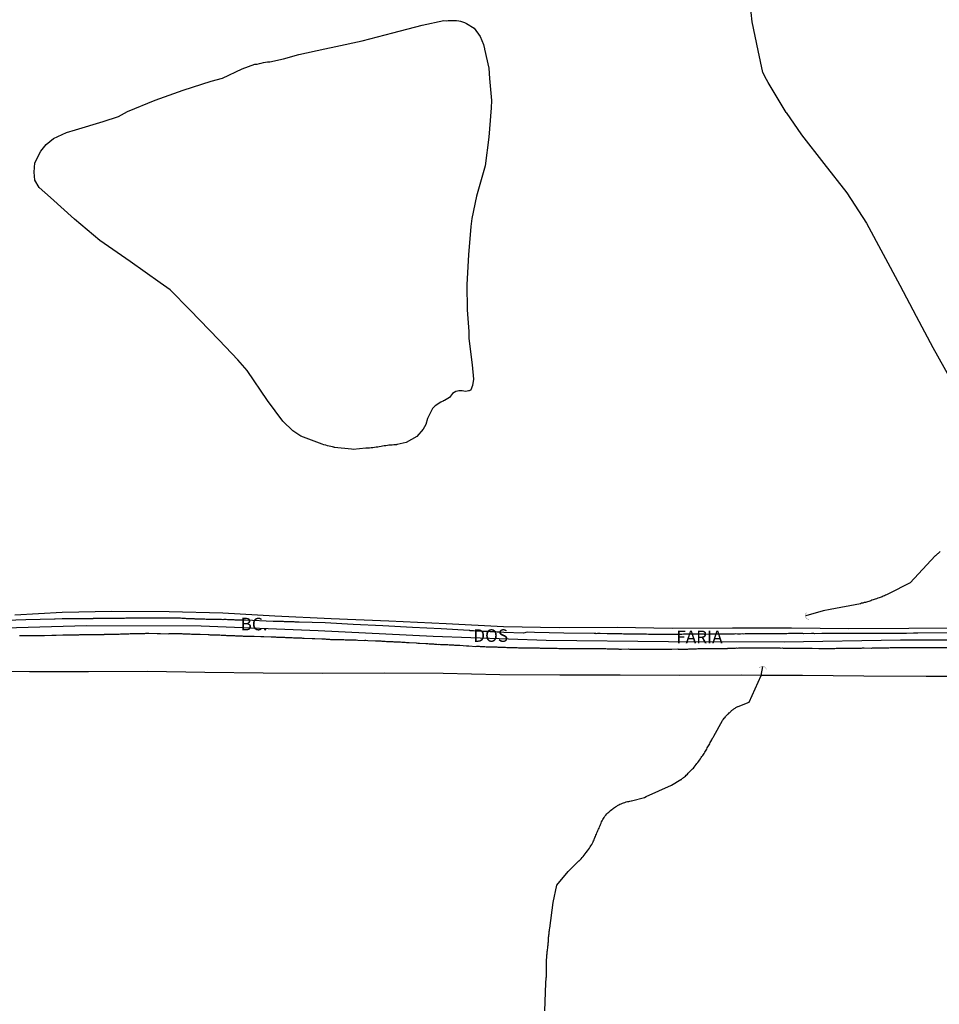
# Model space of a CAD drawing. Units: millimetres. Extents: x 185552 to 187963, y 1657657 to 1660432.
# Drawn here: x 187284 to 187466, y 1660045 to 1660240 of the extents above; entities that cross this region are included whole.
import ezdxf
from ezdxf.enums import TextEntityAlignment as Align

# ---------------------------------------------------------------- set-up
doc = ezdxf.new("R2010")
doc.units = ezdxf.units.MM
for name, color, linetype in [('V-BUEIRO', 4, 'Continuous'), ('V-EIXO_DE_LOGRADOURO', 3, 'Continuous'), ('V-LAGOA', 5, 'Continuous'), ('V-LOTE', 1, 'Continuous'), ('V-NOME_DOS_LOGRADOUROS', 7, 'Continuous'), ('V-QUADRA', 6, 'Continuous'), ('V-TESTADA', 5, 'Continuous'), ('V-VALETA', 6, 'Continuous')]:
    doc.layers.add(name, color=color, linetype=linetype)

# ---------------------------------------------------------------- blocks, each defined once
blk = doc.blocks.new('305')
at = {"color": 0, "linetype": 'ByBlock', "lineweight": -2, "const_width": 0.05}
blk.add_lwpolyline([(0.73, 0.39, 0.60863), (-0.73, 0.38)], format="xyb", dxfattribs=at)

msp = doc.modelspace()

# ---------------------------------------------------------------- linework, layer by layer
at = {"layer": 'V-EIXO_DE_LOGRADOURO'}
msp.add_lwpolyline([(186997.08, 1660115.21), (187028.21, 1660116.23), (187053.14, 1660116.5), (187078.07, 1660116.77), (187103, 1660117.04), (187127.29, 1660117.58), (187152.4, 1660118.03), (187176.78, 1660118.03), (187201.71, 1660118.57), (187225.27, 1660118.66), (187248.83, 1660118.12), (187259.5, 1660118.39), (187273.57, 1660119.12), (187296.77, 1660119.76), (187319.52, 1660119.67), (187342.72, 1660118.76), (187365.56, 1660117.67), (187387.94, 1660116.85), (187412.23, 1660116.58), (187435.16, 1660116.49), (187458.27, 1660116.94), (187478.67, 1660116.94)], dxfattribs=at)
at = {"layer": 'V-LAGOA'}
msp.add_lwpolyline([(187346.22, 1660234.69), (187351.44, 1660235.78), (187357.53, 1660237.41), (187363.39, 1660238.91), (187367.67, 1660239.8), (187368.14, 1660239.79), (187368.52, 1660239.81), (187368.95, 1660239.83), (187369.33, 1660239.83), (187369.76, 1660239.83), (187370.19, 1660239.81), (187370.61, 1660239.74), (187371, 1660239.68), (187371.38, 1660239.59), (187371.77, 1660239.42), (187372.15, 1660239.25), (187373.68, 1660238.3), (187374.86, 1660236.67), (187375.54, 1660235.06), (187375.72, 1660234.22), (187375.73, 1660234.15), (187376.58, 1660230.39), (187376.72, 1660228.35), (187377.12, 1660223.98), (187377.07, 1660222.53), (187376.74, 1660218.36), (187376.56, 1660216.68), (187375.87, 1660211.02), (187374.13, 1660204.99), (187373.21, 1660200.53), (187373.05, 1660198.92), (187372.54, 1660193.35), (187372.21, 1660187.41), (187372.29, 1660182.4), (187372.6, 1660178.14), (187372.64, 1660176.69), (187373.26, 1660171.48), (187373.54, 1660168.67), (187373.34, 1660167.4), (187373.04, 1660166.56), (187373, 1660166.56), (187372.94, 1660166.41), (187372.79, 1660166.39), (187372.66, 1660166.31), (187372.57, 1660166.31), (187372.32, 1660166.24), (187371.98, 1660166.2), (187371.64, 1660166.27), (187371.3, 1660166.33), (187371, 1660166.35), (187370.66, 1660166.33), (187370.36, 1660166.29), (187370.02, 1660166.18), (187369.4, 1660165.78), (187368.78, 1660165.03), (187367.79, 1660164.4), (187367.56, 1660164.34), (187367.52, 1660164.26), (187367.33, 1660164.22), (187367.19, 1660164.15), (187367.09, 1660164.11), (187365.97, 1660163.34), (187365.38, 1660162.82), (187364.45, 1660160.87), (187364.06, 1660159.67), (187363.56, 1660158.74), (187362.28, 1660157.25), (187360.19, 1660156.09), (187358.42, 1660155.68), (187358.34, 1660155.69), (187358.31, 1660155.65), (187358.08, 1660155.65), (187358.06, 1660155.61), (187357.89, 1660155.61), (187357.76, 1660155.59), (187357.42, 1660155.57), (187357.12, 1660155.57), (187356.78, 1660155.52), (187356.48, 1660155.48), (187356.14, 1660155.44), (187355.84, 1660155.4), (187355.5, 1660155.35), (187355.2, 1660155.31), (187354.86, 1660155.25), (187354.56, 1660155.18), (187354.22, 1660155.14), (187353.92, 1660155.1), (187353.57, 1660155.05), (187353.23, 1660155.01), (187352.89, 1660154.97), (187352.55, 1660154.93), (187352.21, 1660154.95), (187349.7, 1660154.72), (187349.35, 1660154.75), (187345.98, 1660155.07), (187345.91, 1660155.16), (187345.76, 1660155.18), (187345.59, 1660155.2), (187345.25, 1660155.27), (187344.91, 1660155.35), (187344.56, 1660155.44), (187344.56, 1660155.44), (187344.22, 1660155.52), (187343.88, 1660155.61), (187343.54, 1660155.74), (187339.31, 1660157.36), (187337.68, 1660158.38), (187335.74, 1660160.31), (187332.7, 1660164.44), (187328.65, 1660170.34), (187326.8, 1660172.5), (187323.06, 1660176.42), (187317.26, 1660182.41), (187313.35, 1660186.38), (187311.4, 1660187.77), (187305.42, 1660191.99), (187299.4, 1660196.17), (187294.4, 1660200.42), (187289.63, 1660204.73), (187287.37, 1660206.69), (187286.53, 1660208.14), (187286.35, 1660209.75), (187286.54, 1660211.55), (187287.72, 1660213.93), (187288.77, 1660215.22), (187290.21, 1660216.43), (187292.82, 1660217.63), (187294.59, 1660218.13), (187300.05, 1660219.77), (187303.1, 1660220.8), (187304.92, 1660221.77), (187310.42, 1660224.02), (187315.92, 1660226.02), (187321.49, 1660227.77), (187323.72, 1660228.41), (187327.67, 1660230.25), (187330.18, 1660231.14), (187330.64, 1660231.18), (187331.07, 1660231.29), (187331.45, 1660231.37), (187331.88, 1660231.48), (187332.31, 1660231.54), (187332.69, 1660231.61), (187333.12, 1660231.65), (187335.85, 1660232.22), (187338.92, 1660233.1), (187344.06, 1660234.19), (187346.23, 1660234.69)], close=True, dxfattribs=at)
at = {"layer": 'V-LOTE'}
for points in [[(187282.52, 1660121.9), (187291.94, 1660122.44), (187301.77, 1660122.62), (187313.19, 1660122.53), (187323.79, 1660122.26), (187334.16, 1660121.67), (187345.31, 1660121.17), (187356.73, 1660120.67), (187368.1, 1660120.13), (187379.47, 1660119.59), (187390.53, 1660119.36), (187402.08, 1660119.41), (187412.95, 1660119.23), (187424.91, 1660119.32), (187436.65, 1660119.27), (187448.02, 1660119.18), (187459.89, 1660119.23), (187471.17, 1660119.32)], [(187274.11, 1660110.74), (187285.48, 1660110.65), (187297.13, 1660110.65), (187308.87, 1660110.7), (187320.24, 1660110.52), (187331.84, 1660110.38), (187343.58, 1660110.29), (187355.86, 1660110.38), (187367.55, 1660110.29), (187378.74, 1660110.02), (187390.66, 1660109.97), (187402.67, 1660109.97), (187414.41, 1660109.88), (187426.69, 1660109.97), (187430.6, 1660109.91), (187438.84, 1660109.88), (187450.99, 1660109.79), (187463.36, 1660109.74), (187475.73, 1660109.74)]]:
    msp.add_lwpolyline(points, dxfattribs=at)
at = {"layer": 'V-QUADRA'}
for points in [[(187467.59, 1660118.28), (187461.68, 1660118.22), (187461.58, 1660118.24), (187461.28, 1660118.22), (187460.85, 1660118.22), (187459.46, 1660118.18), (187459.4, 1660118.2), (187459.06, 1660118.2), (187458.76, 1660118.2), (187458.42, 1660118.2), (187458.12, 1660118.2), (187457.78, 1660118.2), (187457.48, 1660118.2), (187457.18, 1660118.2), (187456.88, 1660118.2), (187456.54, 1660118.18), (187456.24, 1660118.18), (187455.9, 1660118.15), (187455.6, 1660118.15), (187455.26, 1660118.15), (187454.96, 1660118.15), (187454.66, 1660118.15), (187454.36, 1660118.15), (187454.02, 1660118.15), (187453.72, 1660118.15), (187453.42, 1660118.15), (187453.12, 1660118.15), (187452.7, 1660118.18), (187451.26, 1660118.18), (187451.03, 1660118.18), (187450.56, 1660118.2), (187449.09, 1660118.18), (187448.98, 1660118.2), (187448.68, 1660118.2), (187448.34, 1660118.18), (187448.04, 1660118.18), (187447.7, 1660118.15), (187447.4, 1660118.18), (187447.06, 1660118.15), (187446.76, 1660118.15), (187446.42, 1660118.15), (187446.12, 1660118.15), (187445.82, 1660118.15), (187445.52, 1660118.15), (187445.18, 1660118.15), (187444.88, 1660118.15), (187444.58, 1660118.15), (187444.28, 1660118.15), (187443.98, 1660118.15), (187443.69, 1660118.15), (187443.39, 1660118.15), (187443.09, 1660118.15), (187442.66, 1660118.15), (187441.27, 1660118.14), (187441.08, 1660118.15), (187440.61, 1660118.15), (187439.09, 1660118.14), (187438.86, 1660118.15), (187438.56, 1660118.15), (187438.22, 1660118.15), (187437.92, 1660118.15), (187437.58, 1660118.15), (187437.28, 1660118.15), (187436.98, 1660118.15), (187436.68, 1660118.15), (187436.34, 1660118.15), (187436.04, 1660118.15), (187435.7, 1660118.13), (187435.4, 1660118.11), (187435.06, 1660118.11), (187434.76, 1660118.11), (187434.42, 1660118.11), (187434.12, 1660118.11), (187433.78, 1660118.11), (187433.48, 1660118.11), (187433.14, 1660118.11), (187432.71, 1660118.11), (187431.19, 1660118.09), (187430.92, 1660118.09), (187430.45, 1660118.11), (187429.31, 1660118.09), (187429.04, 1660118.09), (187428.74, 1660118.09), (187428.44, 1660118.11), (187428.1, 1660118.11), (187427.8, 1660118.11), (187427.46, 1660118.09), (187427.16, 1660118.07), (187426.82, 1660118.09), (187426.52, 1660118.07), (187426.22, 1660118.07), (187425.92, 1660118.07), (187425.62, 1660118.09), (187425.32, 1660118.07), (187424.98, 1660118.07), (187424.68, 1660118.07), (187424.34, 1660118.07), (187424.04, 1660118.07), (187423.7, 1660118.07), (187423.4, 1660118.07), (187423.06, 1660118.07), (187423.06, 1660118.07), (187422.63, 1660118.07), (187421.2, 1660118.05), (187421.01, 1660118.07), (187420.58, 1660118.07), (187419.41, 1660118.01), (187419.3, 1660118.03), (187419, 1660118.05), (187418.66, 1660118.05), (187418.36, 1660118.05), (187418.02, 1660118.05), (187417.72, 1660118.03), (187417.38, 1660118.03), (187417.08, 1660118.03), (187416.78, 1660118.03), (187416.48, 1660118.03), (187416.14, 1660118.03), (187415.84, 1660118.03), (187415.5, 1660118.03), (187415.2, 1660118.03), (187414.86, 1660118.01), (187414.56, 1660117.98), (187414.26, 1660117.98), (187413.96, 1660117.98), (187413.62, 1660117.96), (187413.32, 1660117.98), (187413.02, 1660117.98), (187412.59, 1660117.98), (187411.38, 1660117.97), (187411.31, 1660117.98), (187411.01, 1660117.98), (187410.59, 1660117.98), (187409.2, 1660118.01), (187408.84, 1660118), (187408.54, 1660118), (187408.24, 1660118), (187407.9, 1660118.03), (187407.6, 1660118.03), (187407.26, 1660118.03), (187406.96, 1660118.03), (187406.62, 1660118.03), (187406.32, 1660118.03), (187406.02, 1660118.03), (187405.72, 1660118.03), (187405.42, 1660118.05), (187405.12, 1660118.05), (187404.78, 1660118.05), (187404.48, 1660118.07), (187404.18, 1660118.07), (187403.88, 1660118.05), (187403.58, 1660118.07), (187403.28, 1660118.07), (187402.99, 1660118.09), (187402.69, 1660118.09), (187402.26, 1660118.09), (187401, 1660118.09), (187400.81, 1660118.11), (187400.51, 1660118.11), (187400.04, 1660118.13), (187398.69, 1660118.18), (187398.46, 1660118.18), (187398.16, 1660118.15), (187397.86, 1660118.13), (187397.82, 1660118.18), (187397.51, 1660118.18), (187391.44, 1660118.24), (187385.62, 1660118.37), (187384.17, 1660118.41), (187383.49, 1660118.27), (187379.55, 1660118.4), (187378.75, 1660118.44), (187378.52, 1660118.45), (187378.26, 1660118.45), (187378, 1660118.5), (187377.75, 1660118.5), (187377.45, 1660118.5), (187377.15, 1660118.54), (187376.85, 1660118.54), (187376.55, 1660118.56), (187376.29, 1660118.56), (187376, 1660118.56), (187375.74, 1660118.56), (187375.44, 1660118.58), (187375.18, 1660118.58), (187374.93, 1660118.62), (187374.67, 1660118.62), (187374.42, 1660118.62), (187374.12, 1660118.65), (187373.86, 1660118.67), (187373.56, 1660118.69), (187373.31, 1660118.71), (187373.01, 1660118.71), (187372.79, 1660118.71), (187372.79, 1660118.75), (187372.7, 1660118.75), (187367.15, 1660119.11), (187361.42, 1660119.4), (187355.53, 1660119.67), (187349.67, 1660119.96), (187344.15, 1660120.32), (187338.99, 1660120.42), (187338.99, 1660120.42), (187338.48, 1660120.44), (187338.37, 1660120.44), (187338.16, 1660120.44), (187337.94, 1660120.46), (187337.73, 1660120.46), (187337.47, 1660120.48), (187337.22, 1660120.46), (187336.96, 1660120.5), (187336.71, 1660120.5), (187336.49, 1660120.5), (187336.28, 1660120.5), (187336.07, 1660120.5), (187335.85, 1660120.55), (187335.6, 1660120.55), (187335.38, 1660120.55), (187335.17, 1660120.55), (187334.95, 1660120.55), (187334.74, 1660120.59), (187334.53, 1660120.59), (187334.27, 1660120.59), (187334.02, 1660120.59), (187333.77, 1660120.56), (187328.31, 1660120.79), (187328.16, 1660120.8), (187327.91, 1660120.8), (187327.69, 1660120.8), (187327.48, 1660120.82), (187327.23, 1660120.85), (187327.01, 1660120.85), (187326.76, 1660120.85), (187326.54, 1660120.85), (187326.29, 1660120.85), (187326.07, 1660120.87), (187325.86, 1660120.89), (187325.6, 1660120.89), (187325.35, 1660120.89), (187325.13, 1660120.89), (187324.92, 1660120.89), (187324.71, 1660120.91), (187324.49, 1660120.93), (187324.24, 1660120.93), (187324.02, 1660120.93), (187323.81, 1660120.91), (187323.55, 1660120.93), (187323.34, 1660120.93), (187323.08, 1660120.93), (187322.83, 1660120.93), (187322.61, 1660120.93), (187322.4, 1660120.93), (187322.14, 1660120.93), (187321.84, 1660120.95), (187320.67, 1660120.93), (187320.52, 1660120.97), (187320.26, 1660120.99), (187320.05, 1660121.02), (187319.71, 1660121.02), (187318.32, 1660121.04), (187318.21, 1660121.06), (187317.96, 1660121.1), (187317.74, 1660121.1), (187317.53, 1660121.1), (187317.32, 1660121.1), (187317.06, 1660121.1), (187316.85, 1660121.12), (187316.63, 1660121.12), (187316.42, 1660121.14), (187316.16, 1660121.14), (187315.91, 1660121.14), (187315.69, 1660121.14), (187315.44, 1660121.19), (187315.22, 1660121.19), (187315.01, 1660121.19), (187314.75, 1660121.19), (187314.54, 1660121.19), (187314.33, 1660121.19), (187314.11, 1660121.19), (187313.86, 1660121.21), (187313.6, 1660121.23), (187313.35, 1660121.23), (187313.13, 1660121.23), (187312.88, 1660121.23), (187312.66, 1660121.23), (187312.45, 1660121.25), (187312.19, 1660121.25), (187311.98, 1660121.25), (187311.64, 1660121.23), (187310.42, 1660121.21), (187310.36, 1660121.23), (187310.14, 1660121.23), (187309.93, 1660121.23), (187309.59, 1660121.23), (187308.24, 1660121.21), (187308.09, 1660121.23), (187307.84, 1660121.23), (187307.62, 1660121.23), (187307.41, 1660121.21), (187307.15, 1660121.23), (187306.94, 1660121.23), (187306.68, 1660121.23), (187306.43, 1660121.21), (187306.43, 1660121.21), (187306.21, 1660121.21), (187305.96, 1660121.19), (187305.74, 1660121.21), (187305.53, 1660121.19), (187305.27, 1660121.19), (187305.06, 1660121.19), (187304.8, 1660121.19), (187304.55, 1660121.19), (187304.33, 1660121.17), (187304.08, 1660121.17), (187303.86, 1660121.14), (187303.65, 1660121.14), (187303.39, 1660121.14), (187303.18, 1660121.14), (187302.97, 1660121.14), (187302.71, 1660121.14), (187302.5, 1660121.14), (187302.24, 1660121.14), (187301.9, 1660121.14), (187300.47, 1660121.13), (187300.23, 1660121.14), (187300.02, 1660121.14), (187299.68, 1660121.14), (187298.12, 1660121.13), (187298.1, 1660121.12), (187297.84, 1660121.12), (187297.59, 1660121.1), (187297.37, 1660121.1), (187297.12, 1660121.1), (187296.9, 1660121.1), (187296.69, 1660121.1), (187296.43, 1660121.1), (187296.22, 1660121.1), (187295.96, 1660121.1), (187295.71, 1660121.1), (187295.49, 1660121.1), (187295.24, 1660121.1), (187295.02, 1660121.1), (187294.81, 1660121.1), (187294.55, 1660121.08), (187294.34, 1660121.08), (187294.13, 1660121.08), (187293.87, 1660121.06), (187293.66, 1660121.06), (187293.4, 1660121.06), (187293.15, 1660121.06), (187292.93, 1660121.06), (187292.68, 1660121.06), (187292.46, 1660121.06), (187292.25, 1660121.06), (187291.91, 1660121.06), (187290.52, 1660121), (187290.44, 1660121.02), (187284.71, 1660120.92), (187278.8, 1660120.71)], [(187283.49, 1660117.77), (187283.71, 1660117.77), (187283.92, 1660117.77), (187284.13, 1660117.77), (187284.35, 1660117.77), (187284.56, 1660117.77), (187284.78, 1660117.77), (187284.99, 1660117.77), (187285.2, 1660117.77), (187285.46, 1660117.77), (187285.67, 1660117.77), (187285.89, 1660117.79), (187286.14, 1660117.79), (187286.36, 1660117.79), (187286.57, 1660117.81), (187286.82, 1660117.81), (187287.04, 1660117.81), (187287.25, 1660117.81), (187287.47, 1660117.81), (187287.47, 1660117.81), (187287.68, 1660117.81), (187287.89, 1660117.81), (187288.11, 1660117.81), (187288.41, 1660117.81), (187289.88, 1660117.84), (187289.99, 1660117.86), (187290.2, 1660117.86), (187290.41, 1660117.86), (187290.75, 1660117.86), (187292.06, 1660117.92), (187292.33, 1660117.92), (187292.55, 1660117.94), (187292.76, 1660117.94), (187292.97, 1660117.94), (187293.19, 1660117.94), (187293.4, 1660117.94), (187293.66, 1660117.94), (187293.87, 1660117.94), (187294.08, 1660117.94), (187294.34, 1660117.94), (187294.55, 1660117.94), (187294.77, 1660117.94), (187295.02, 1660117.94), (187295.24, 1660117.94), (187295.45, 1660117.96), (187295.67, 1660117.96), (187295.88, 1660117.98), (187296.09, 1660117.98), (187296.31, 1660117.98), (187296.52, 1660117.98), (187296.73, 1660117.98), (187296.95, 1660117.98), (187297.16, 1660117.98), (187297.37, 1660117.98), (187297.59, 1660117.98), (187297.8, 1660117.98), (187298.06, 1660117.98), (187298.4, 1660118), (187300.25, 1660118.01), (187300.36, 1660118.03), (187300.62, 1660118.05), (187300.83, 1660118.05), (187301.13, 1660118.05), (187302.56, 1660118.05), (187302.63, 1660118.07), (187302.84, 1660118.07), (187303.05, 1660118.07), (187303.27, 1660118.07), (187303.48, 1660118.09), (187303.69, 1660118.11), (187303.91, 1660118.11), (187304.12, 1660118.11), (187304.33, 1660118.11), (187304.55, 1660118.11), (187304.76, 1660118.11), (187304.98, 1660118.11), (187305.19, 1660118.13), (187305.4, 1660118.15), (187305.66, 1660118.15), (187305.87, 1660118.15), (187306.09, 1660118.15), (187306.34, 1660118.15), (187306.56, 1660118.15), (187306.77, 1660118.18), (187307.02, 1660118.2), (187307.24, 1660118.2), (187307.45, 1660118.2), (187307.67, 1660118.2), (187307.88, 1660118.2), (187308.09, 1660118.2), (187308.31, 1660118.2), (187308.52, 1660118.22), (187308.78, 1660118.24), (187309.12, 1660118.24), (187310.76, 1660118.18), (187310.87, 1660118.2), (187311.08, 1660118.2), (187311.42, 1660118.2), (187312.98, 1660118.14), (187313.17, 1660118.15), (187313.39, 1660118.18), (187313.6, 1660118.18), (187313.86, 1660118.2), (187314.07, 1660118.18), (187314.29, 1660118.18), (187314.54, 1660118.15), (187314.75, 1660118.15), (187314.97, 1660118.15), (187315.22, 1660118.15), (187315.44, 1660118.15), (187315.65, 1660118.15), (187315.87, 1660118.11), (187316.08, 1660118.11), (187316.29, 1660118.11), (187316.51, 1660118.11), (187316.72, 1660118.11), (187316.93, 1660118.11), (187317.15, 1660118.11), (187317.36, 1660118.09), (187317.62, 1660118.07), (187317.62, 1660118.07), (187317.83, 1660118.07), (187318.04, 1660118.07), (187318.3, 1660118.07), (187318.51, 1660118.07), (187318.73, 1660118.05), (187318.98, 1660118.03), (187319.32, 1660118.03), (187320.92, 1660117.97), (187321.03, 1660117.96), (187321.25, 1660117.94), (187321.59, 1660117.94), (187323.15, 1660117.88), (187323.25, 1660117.88), (187323.47, 1660117.86), (187323.68, 1660117.86), (187323.89, 1660117.86), (187324.11, 1660117.86), (187324.32, 1660117.86), (187324.53, 1660117.81), (187324.75, 1660117.81), (187324.96, 1660117.81), (187325.22, 1660117.79), (187325.43, 1660117.79), (187325.64, 1660117.77), (187325.9, 1660117.77), (187326.11, 1660117.75), (187326.33, 1660117.73), (187326.58, 1660117.73), (187326.8, 1660117.73), (187327.01, 1660117.73), (187327.23, 1660117.73), (187327.44, 1660117.73), (187327.65, 1660117.71), (187327.87, 1660117.68), (187328.08, 1660117.68), (187328.34, 1660117.68), (187328.55, 1660117.68), (187328.76, 1660117.66), (187329.02, 1660117.66), (187329.23, 1660117.66), (187329.45, 1660117.64), (187329.7, 1660117.62), (187330.04, 1660117.62), (187331.34, 1660117.58), (187331.58, 1660117.58), (187331.92, 1660117.56), (187333.39, 1660117.5), (187333.59, 1660117.51), (187333.8, 1660117.51), (187334.06, 1660117.51), (187334.27, 1660117.49), (187334.49, 1660117.47), (187334.74, 1660117.47), (187334.95, 1660117.47), (187335.17, 1660117.47), (187335.42, 1660117.45), (187335.64, 1660117.43), (187335.85, 1660117.43), (187336.07, 1660117.43), (187336.28, 1660117.41), (187336.49, 1660117.41), (187336.71, 1660117.39), (187336.92, 1660117.39), (187337.13, 1660117.39), (187337.35, 1660117.39), (187337.56, 1660117.36), (187337.82, 1660117.34), (187338.03, 1660117.34), (187338.24, 1660117.34), (187338.5, 1660117.34), (187338.71, 1660117.32), (187338.93, 1660117.3), (187339.18, 1660117.3), (187339.4, 1660117.3), (187339.61, 1660117.28), (187339.95, 1660117.26), (187341.55, 1660117.2), (187341.7, 1660117.19), (187342.04, 1660117.17), (187343.43, 1660117.11), (187343.67, 1660117.11), (187343.88, 1660117.09), (187344.09, 1660117.09), (187344.31, 1660117.04), (187344.52, 1660117.04), (187344.73, 1660117.04), (187344.95, 1660117.04), (187345.16, 1660117), (187345.42, 1660117), (187345.63, 1660117), (187345.85, 1660117), (187346.1, 1660117), (187346.31, 1660116.98), (187346.53, 1660116.98), (187346.78, 1660116.96), (187347, 1660116.96), (187347.21, 1660116.96), (187347.43, 1660116.96), (187347.64, 1660116.96), (187347.85, 1660116.96), (187347.85, 1660116.96), (187348.07, 1660116.92), (187348.28, 1660116.92), (187348.49, 1660116.92), (187348.71, 1660116.92), (187348.92, 1660116.92), (187349.13, 1660116.9), (187349.35, 1660116.9), (187349.56, 1660116.9), (187349.82, 1660116.92), (187350.03, 1660116.92), (187350.24, 1660116.89), (187350.59, 1660116.87), (187351.97, 1660116.81), (187351.99, 1660116.83), (187352.21, 1660116.83), (187352.55, 1660116.79), (187354.11, 1660116.69), (187354.26, 1660116.7), (187354.47, 1660116.7), (187354.69, 1660116.7), (187354.94, 1660116.7), (187355.15, 1660116.7), (187355.37, 1660116.66), (187355.62, 1660116.66), (187355.84, 1660116.66), (187356.05, 1660116.64), (187356.27, 1660116.62), (187356.48, 1660116.62), (187356.69, 1660116.62), (187356.91, 1660116.57), (187357.12, 1660116.57), (187357.33, 1660116.57), (187357.55, 1660116.57), (187357.76, 1660116.53), (187357.97, 1660116.53), (187358.19, 1660116.53), (187358.4, 1660116.51), (187358.66, 1660116.49), (187358.87, 1660116.49), (187359.08, 1660116.49), (187359.34, 1660116.45), (187359.55, 1660116.45), (187359.77, 1660116.45), (187360.02, 1660116.45), (187360.24, 1660116.4), (187360.45, 1660116.4), (187360.79, 1660116.38), (187362.18, 1660116.3), (187362.24, 1660116.3), (187362.5, 1660116.28), (187362.84, 1660116.28), (187364.1, 1660116.17), (187364.29, 1660116.19), (187364.51, 1660116.17), (187364.72, 1660116.15), (187364.93, 1660116.15), (187365.15, 1660116.13), (187365.36, 1660116.1), (187365.62, 1660116.1), (187365.83, 1660116.06), (187366.05, 1660116.06), (187366.3, 1660116.06), (187366.51, 1660116.02), (187366.73, 1660116.04), (187366.98, 1660116.02), (187367.2, 1660116.02), (187367.41, 1660116.02), (187367.63, 1660116.02), (187367.84, 1660116), (187368.05, 1660115.98), (187368.27, 1660115.98), (187368.48, 1660115.98), (187368.69, 1660115.95), (187368.91, 1660115.93), (187369.12, 1660115.93), (187369.38, 1660115.93), (187369.59, 1660115.91), (187369.8, 1660115.89), (187370.06, 1660115.87), (187370.27, 1660115.85), (187370.49, 1660115.85), (187370.83, 1660115.83), (187372.17, 1660115.75), (187372.28, 1660115.74), (187372.62, 1660115.72), (187374.01, 1660115.62), (187374.2, 1660115.63), (187374.46, 1660115.63), (187374.67, 1660115.63), (187374.89, 1660115.59), (187375.14, 1660115.59), (187375.36, 1660115.59), (187375.57, 1660115.59), (187375.82, 1660115.59), (187376.04, 1660115.55), (187376.25, 1660115.55), (187376.47, 1660115.55), (187376.68, 1660115.55), (187376.89, 1660115.55), (187377.11, 1660115.53), (187377.11, 1660115.53), (187377.32, 1660115.51), (187377.53, 1660115.51), (187377.75, 1660115.51), (187377.96, 1660115.51), (187378.17, 1660115.51), (187378.39, 1660115.48), (187378.6, 1660115.46), (187378.81, 1660115.46), (187379.03, 1660115.46), (187379.24, 1660115.46), (187379.45, 1660115.46), (187379.67, 1660115.46), (187379.88, 1660115.46), (187380.14, 1660115.42), (187380.35, 1660115.42), (187380.65, 1660115.42), (187381.95, 1660115.4), (187381.97, 1660115.4), (187382.19, 1660115.38), (187382.49, 1660115.34), (187384.13, 1660115.32), (187384.24, 1660115.34), (187384.45, 1660115.36), (187384.67, 1660115.34), (187384.88, 1660115.34), (187385.09, 1660115.34), (187385.31, 1660115.34), (187385.52, 1660115.34), (187385.73, 1660115.34), (187385.95, 1660115.34), (187386.16, 1660115.34), (187386.37, 1660115.31), (187386.59, 1660115.31), (187386.8, 1660115.29), (187387.01, 1660115.29), (187387.23, 1660115.29), (187387.44, 1660115.29), (187387.65, 1660115.29), (187387.87, 1660115.29), (187388.08, 1660115.29), (187388.34, 1660115.29), (187388.55, 1660115.29), (187388.76, 1660115.25), (187389.02, 1660115.25), (187389.23, 1660115.25), (187389.45, 1660115.25), (187389.7, 1660115.25), (187389.92, 1660115.25), (187390.13, 1660115.25), (187390.47, 1660115.23), (187392.03, 1660115.19), (187392.22, 1660115.21), (187392.44, 1660115.21), (187392.74, 1660115.21), (187394.12, 1660115.19), (187394.15, 1660115.19), (187394.36, 1660115.17), (187394.57, 1660115.17), (187394.79, 1660115.17), (187395, 1660115.17), (187395.21, 1660115.17), (187395.43, 1660115.17), (187395.64, 1660115.17), (187395.85, 1660115.17), (187396.07, 1660115.17), (187396.26, 1660115.17), (187396.28, 1660115.19), (187396.3, 1660115.23), (187396.49, 1660115.23), (187396.71, 1660115.21), (187396.92, 1660115.21), (187397.18, 1660115.21), (187397.39, 1660115.21), (187397.61, 1660115.21), (187397.86, 1660115.19), (187398.07, 1660115.19), (187398.29, 1660115.19), (187398.54, 1660115.17), (187398.76, 1660115.17), (187398.97, 1660115.17), (187399.19, 1660115.17), (187399.4, 1660115.17), (187399.61, 1660115.17), (187399.83, 1660115.17), (187400.04, 1660115.14), (187400.3, 1660115.14), (187400.51, 1660115.12), (187400.81, 1660115.12), (187402.28, 1660115.11), (187402.39, 1660115.1), (187402.6, 1660115.1), (187402.94, 1660115.08), (187404.29, 1660115.11), (187404.48, 1660115.1), (187404.69, 1660115.1), (187404.91, 1660115.1), (187405.12, 1660115.1), (187405.33, 1660115.08), (187405.55, 1660115.08), (187405.76, 1660115.08), (187405.76, 1660115.08), (187406.02, 1660115.08), (187406.23, 1660115.08), (187406.45, 1660115.08), (187406.7, 1660115.08), (187406.92, 1660115.08), (187407.13, 1660115.08), (187407.38, 1660115.08), (187407.6, 1660115.08), (187407.81, 1660115.08), (187408.03, 1660115.06), (187408.24, 1660115.08), (187408.45, 1660115.08), (187408.67, 1660115.06), (187408.88, 1660115.06), (187409.09, 1660115.06), (187409.31, 1660115.08), (187409.52, 1660115.06), (187409.78, 1660115.06), (187409.99, 1660115.06), (187410.2, 1660115.06), (187410.46, 1660115.06), (187410.8, 1660115.06), (187412.1, 1660115.06), (187412.13, 1660115.06), (187412.38, 1660115.06), (187412.59, 1660115.06), (187412.89, 1660115.06), (187414.11, 1660115.11), (187414.13, 1660115.1), (187414.35, 1660115.08), (187414.56, 1660115.08), (187414.77, 1660115.08), (187414.99, 1660115.06), (187415.2, 1660115.08), (187415.41, 1660115.08), (187415.63, 1660115.1), (187415.84, 1660115.1), (187416.05, 1660115.1), (187416.27, 1660115.12), (187416.48, 1660115.12), (187416.69, 1660115.12), (187416.91, 1660115.12), (187417.12, 1660115.12), (187417.38, 1660115.14), (187417.59, 1660115.14), (187417.81, 1660115.14), (187418.06, 1660115.17), (187418.27, 1660115.17), (187418.49, 1660115.17), (187418.74, 1660115.17), (187418.96, 1660115.17), (187419.17, 1660115.17), (187419.39, 1660115.19), (187419.6, 1660115.19), (187419.81, 1660115.21), (187420.03, 1660115.21), (187420.24, 1660115.21), (187420.58, 1660115.21), (187421.97, 1660115.19), (187422.03, 1660115.21), (187422.25, 1660115.23), (187422.59, 1660115.23), (187423.97, 1660115.23), (187424.04, 1660115.25), (187424.25, 1660115.25), (187424.47, 1660115.25), (187424.68, 1660115.25), (187424.89, 1660115.25), (187425.11, 1660115.27), (187425.32, 1660115.27), (187425.53, 1660115.29), (187425.75, 1660115.34), (187425.96, 1660115.29), (187426.22, 1660115.34), (187426.43, 1660115.32), (187426.65, 1660115.34), (187426.9, 1660115.34), (187427.12, 1660115.34), (187427.33, 1660115.34), (187427.58, 1660115.34), (187427.8, 1660115.34), (187428.01, 1660115.34), (187428.23, 1660115.34), (187428.44, 1660115.34), (187428.65, 1660115.34), (187428.87, 1660115.34), (187429.08, 1660115.34), (187429.29, 1660115.34), (187429.51, 1660115.34), (187429.72, 1660115.34), (187429.98, 1660115.34), (187430.19, 1660115.34), (187430.4, 1660115.34), (187430.66, 1660115.34), (187431, 1660115.34), (187432.3, 1660115.32), (187432.45, 1660115.34), (187432.67, 1660115.34), (187432.97, 1660115.34), (187434.22, 1660115.36), (187434.22, 1660115.36), (187434.33, 1660115.34), (187434.55, 1660115.29), (187434.76, 1660115.31), (187434.97, 1660115.29), (187435.19, 1660115.29), (187435.4, 1660115.29), (187435.61, 1660115.29), (187435.83, 1660115.29), (187436.04, 1660115.29), (187436.25, 1660115.29), (187436.47, 1660115.29), (187436.68, 1660115.29), (187436.89, 1660115.29), (187437.11, 1660115.29), (187437.32, 1660115.29), (187437.58, 1660115.29), (187437.79, 1660115.29), (187438.01, 1660115.29), (187438.26, 1660115.29), (187438.47, 1660115.29), (187438.69, 1660115.29), (187438.94, 1660115.29), (187439.16, 1660115.27), (187439.37, 1660115.25), (187439.59, 1660115.25), (187439.8, 1660115.25), (187440.01, 1660115.25), (187440.23, 1660115.25), (187440.44, 1660115.25), (187440.74, 1660115.25), (187442.04, 1660115.19), (187442.15, 1660115.21), (187442.36, 1660115.21), (187442.7, 1660115.21), (187444.09, 1660115.19), (187444.15, 1660115.21), (187444.37, 1660115.21), (187444.62, 1660115.21), (187444.84, 1660115.21), (187445.05, 1660115.23), (187445.27, 1660115.23), (187445.48, 1660115.25), (187445.69, 1660115.27), (187445.91, 1660115.27), (187446.12, 1660115.29), (187446.33, 1660115.29), (187446.55, 1660115.29), (187446.76, 1660115.29), (187446.97, 1660115.29), (187447.19, 1660115.29), (187447.4, 1660115.29), (187447.61, 1660115.29), (187447.83, 1660115.29), (187448.04, 1660115.29), (187448.25, 1660115.29), (187448.47, 1660115.29), (187448.68, 1660115.29), (187448.94, 1660115.29), (187449.15, 1660115.29), (187449.37, 1660115.29), (187449.62, 1660115.29), (187449.83, 1660115.29), (187450.05, 1660115.29), (187450.3, 1660115.29), (187450.52, 1660115.29), (187450.73, 1660115.31), (187451.07, 1660115.31), (187452.42, 1660115.28), (187452.48, 1660115.29), (187452.74, 1660115.34), (187453.08, 1660115.34), (187454.34, 1660115.36), (187454.36, 1660115.36), (187454.62, 1660115.34), (187454.83, 1660115.34), (187455.05, 1660115.34), (187455.3, 1660115.34), (187455.51, 1660115.34), (187455.73, 1660115.34), (187455.98, 1660115.34), (187456.2, 1660115.38), (187456.41, 1660115.38), (187456.63, 1660115.38), (187456.84, 1660115.38), (187457.05, 1660115.38), (187457.27, 1660115.38), (187457.48, 1660115.38), (187457.69, 1660115.38), (187457.91, 1660115.38), (187458.12, 1660115.38), (187458.38, 1660115.38), (187458.59, 1660115.38), (187458.8, 1660115.38), (187459.06, 1660115.38), (187459.27, 1660115.38), (187459.49, 1660115.38), (187459.74, 1660115.38), (187459.98, 1660115.37), (187463.07, 1660115.42), (187478.67, 1660115.41)]]:
    msp.add_lwpolyline(points, dxfattribs=at)
at = {"layer": 'V-TESTADA'}
for points in [[(187282.52, 1660121.9), (187291.94, 1660122.44), (187301.77, 1660122.62), (187313.19, 1660122.53), (187323.79, 1660122.26), (187334.16, 1660121.67), (187345.31, 1660121.17), (187356.73, 1660120.67), (187368.1, 1660120.13), (187379.47, 1660119.59), (187390.53, 1660119.36), (187402.08, 1660119.41), (187412.95, 1660119.23), (187424.91, 1660119.32), (187436.65, 1660119.27), (187448.02, 1660119.18), (187459.89, 1660119.23), (187471.17, 1660119.32)], [(187274.11, 1660110.74), (187285.48, 1660110.65), (187297.13, 1660110.65), (187308.87, 1660110.7), (187320.24, 1660110.52), (187331.84, 1660110.38), (187343.58, 1660110.29), (187355.86, 1660110.38), (187367.55, 1660110.29), (187378.74, 1660110.02), (187390.66, 1660109.97), (187402.67, 1660109.97), (187414.41, 1660109.88), (187426.69, 1660109.97), (187430.6, 1660109.91), (187438.84, 1660109.88), (187450.99, 1660109.79), (187463.36, 1660109.74), (187475.73, 1660109.74)]]:
    msp.add_lwpolyline(points, dxfattribs=at)
at = {"layer": 'V-VALETA'}
for points in [[(187435.59, 1660221.59), (187432.04, 1660227.52), (187431.7, 1660228.11), (187430.96, 1660229.54), (187430.01, 1660233.85), (187428.84, 1660239.55), (187428.26, 1660245.22)], [(187435.59, 1660221.59), (187438.64, 1660217.14), (187443.03, 1660211.42), (187447.62, 1660205.65), (187451.49, 1660199.64), (187454.81, 1660193.47), (187458.13, 1660187.3), (187461.39, 1660181.13), (187464.65, 1660174.96), (187468.15, 1660168.76)], [(187466.11, 1660134.43), (187465.91, 1660134.23), (187465.72, 1660134.06), (187465.59, 1660133.96), (187465.35, 1660133.74), (187465.25, 1660133.61), (187465.16, 1660133.56), (187461.84, 1660130.04), (187460.19, 1660128.23), (187455.91, 1660126.04), (187455.77, 1660125.97), (187455.51, 1660125.86), (187455.3, 1660125.76), (187455.07, 1660125.67), (187454.83, 1660125.56), (187454.62, 1660125.46), (187454.44, 1660125.41), (187454.23, 1660125.33), (187454.02, 1660125.24), (187453.76, 1660125.16), (187453.51, 1660125.07), (187453.27, 1660125.01), (187453.04, 1660124.94), (187452.82, 1660124.86), (187452.61, 1660124.77), (187452.4, 1660124.69), (187452.18, 1660124.6), (187451.97, 1660124.56), (187451.71, 1660124.48), (187451.5, 1660124.41), (187451.29, 1660124.35), (187451.03, 1660124.3), (187450.82, 1660124.22), (187450.56, 1660124.18), (187450.32, 1660124.08), (187444.32, 1660122.95), (187442.94, 1660122.66), (187439.49, 1660121.66)], [(187387.69, 1660043.32), (187387.93, 1660048.79), (187387.93, 1660048.95), (187387.93, 1660049.12), (187387.93, 1660049.25), (187387.95, 1660049.38), (187387.97, 1660049.55), (187387.97, 1660049.72), (187387.99, 1660049.83), (187388.01, 1660050.02), (187388.01, 1660050.19), (187388.04, 1660050.36), (187388.04, 1660050.49), (187388.04, 1660050.62), (187388.04, 1660050.62), (187388.04, 1660050.79), (187388.06, 1660050.94), (187388.02, 1660051.13), (187388.01, 1660051.24), (187388.01, 1660051.34), (187388.01, 1660051.6), (187388.01, 1660051.86), (187388.01, 1660052.11), (187388.01, 1660052.33), (187388.03, 1660052.45), (187388.06, 1660052.67), (187388.06, 1660052.88), (187388.06, 1660053.14), (187388.06, 1660053.39), (187388.06, 1660053.61), (187388.08, 1660053.73), (187388.1, 1660053.95), (187388.1, 1660054.16), (187388.12, 1660054.42), (187388.14, 1660054.63), (187388.16, 1660054.85), (187388.18, 1660055.06), (187388.23, 1660055.27), (187388.25, 1660055.49), (187388.27, 1660055.7), (187388.27, 1660055.91), (187388.31, 1660056.13), (187388.36, 1660056.34), (187388.36, 1660056.55), (187388.38, 1660056.77), (187388.4, 1660056.98), (187388.4, 1660057.2), (187388.4, 1660057.45), (187388.44, 1660057.67), (187388.46, 1660057.88), (187388.48, 1660058.13), (187388.48, 1660058.35), (187388.53, 1660058.56), (187388.57, 1660058.82), (187388.59, 1660059.03), (187388.61, 1660059.25), (187388.65, 1660059.46), (187388.67, 1660059.67), (187389.38, 1660064.8), (187390.09, 1660068.23), (187392.34, 1660070.93), (187394.44, 1660073.04), (187394.48, 1660073.06), (187394.53, 1660073.08), (187394.68, 1660073.23), (187394.91, 1660073.49), (187395.13, 1660073.72), (187395.29, 1660073.94), (187395.49, 1660074.19), (187395.68, 1660074.43), (187395.91, 1660074.72), (187396.15, 1660075.02), (187396.34, 1660075.28), (187396.56, 1660075.6), (187396.7, 1660075.82), (187396.85, 1660076.07), (187397.02, 1660076.33), (187397.15, 1660076.54), (187397.28, 1660076.8), (187397.37, 1660077.01), (187397.47, 1660077.22), (187397.56, 1660077.48), (187397.64, 1660077.69), (187397.75, 1660077.91), (187397.84, 1660078.16), (187397.94, 1660078.38), (187398.03, 1660078.63), (187398.13, 1660078.89), (187398.22, 1660079.1), (187398.35, 1660079.36), (187398.45, 1660079.57), (187398.54, 1660079.79), (187398.65, 1660080.04), (187398.76, 1660080.26), (187398.86, 1660080.51), (187398.97, 1660080.77), (187399.07, 1660080.98), (187399.22, 1660081.24), (187399.31, 1660081.45), (187399.44, 1660081.67), (187399.59, 1660081.92), (187399.78, 1660082.14), (187399.97, 1660082.39), (187400.19, 1660082.58), (187400.38, 1660082.75), (187400.59, 1660082.92), (187400.76, 1660083.05), (187400.98, 1660083.26), (187401.17, 1660083.41), (187401.32, 1660083.5), (187401.53, 1660083.65), (187401.75, 1660083.8), (187401.96, 1660083.92), (187402.15, 1660084.07), (187402.35, 1660084.18), (187402.35, 1660084.18), (187402.6, 1660084.29), (187402.86, 1660084.39), (187403.11, 1660084.5), (187403.33, 1660084.57), (187403.58, 1660084.67), (187403.84, 1660084.76), (187404.1, 1660084.82), (187404.35, 1660084.84), (187404.57, 1660084.89), (187404.82, 1660084.95), (187404.92, 1660084.97), (187407.49, 1660085.63), (187407.79, 1660085.8), (187412.84, 1660088.06), (187414.67, 1660089.22), (187414.79, 1660089.2), (187414.9, 1660089.35), (187414.94, 1660089.37), (187414.98, 1660089.39), (187415.07, 1660089.46), (187415.24, 1660089.58), (187415.41, 1660089.73), (187415.58, 1660089.88), (187415.75, 1660090.05), (187415.99, 1660090.25), (187416.16, 1660090.44), (187416.39, 1660090.7), (187416.58, 1660090.93), (187416.8, 1660091.14), (187417.03, 1660091.34), (187417.18, 1660091.48), (187417.31, 1660091.68), (187417.52, 1660091.91), (187417.74, 1660092.17), (187417.89, 1660092.39), (187418.06, 1660092.58), (187418.25, 1660092.86), (187418.4, 1660093.07), (187418.57, 1660093.28), (187418.74, 1660093.54), (187418.87, 1660093.75), (187419.02, 1660093.97), (187419.17, 1660094.18), (187419.3, 1660094.39), (187419.42, 1660094.61), (187419.55, 1660094.82), (187419.68, 1660095.03), (187419.81, 1660095.25), (187419.94, 1660095.46), (187420.06, 1660095.67), (187420.19, 1660095.89), (187420.28, 1660096.1), (187420.41, 1660096.31), (187420.53, 1660096.53), (187420.66, 1660096.74), (187420.79, 1660096.95), (187420.79, 1660097.08), (187420.88, 1660097.17), (187420.92, 1660097.27), (187420.94, 1660097.34), (187420.98, 1660097.34), (187420.98, 1660097.38), (187421.01, 1660097.46), (187421.07, 1660097.51), (187421.09, 1660097.55), (187421.2, 1660097.77), (187422.94, 1660100.9), (187422.99, 1660100.99), (187423.03, 1660101.05), (187423.16, 1660101.2), (187423.29, 1660101.35), (187423.4, 1660101.46), (187423.52, 1660101.61), (187423.63, 1660101.74), (187423.76, 1660101.89), (187423.89, 1660102.03), (187423.99, 1660102.14), (187424.12, 1660102.25), (187424.25, 1660102.4), (187424.38, 1660102.52), (187424.51, 1660102.65), (187424.64, 1660102.78), (187424.74, 1660102.87), (187424.85, 1660102.95), (187424.96, 1660103.04), (187425.09, 1660103.12), (187425.21, 1660103.21), (187425.32, 1660103.27), (187425.47, 1660103.38), (187425.6, 1660103.46), (187425.7, 1660103.55), (187425.83, 1660103.61), (187425.96, 1660103.68), (187426.04, 1660103.71), (187428.27, 1660104.55), (187430.59, 1660109.86), (187430.94, 1660111.61)]]:
    msp.add_lwpolyline(points, dxfattribs=at)

# ---------------------------------------------------------------- block references
at = {"layer": 'V-BUEIRO'}
for p, xscale, yscale, zscale, rotation in [((187440.23, 1660121.74), 0.99999862325448, 0.99999862325448, 0.99999862325448, 107), ((187430.86, 1660110.82), 0.999999835371759, 0.999999835371759, 0.999999835371759, 351.9999999999999)]:
    msp.add_blockref('305', p, dxfattribs=dict(at, xscale=xscale, yscale=yscale, zscale=zscale, rotation=rotation))

# ---------------------------------------------------------------- texts
at = {"layer": 'V-NOME_DOS_LOGRADOUROS'}
for s, p in [('BC.', (187327.33, 1660118.02)), ('DOS', (187373.5, 1660115.74)), ('FARIA', (187413.77, 1660115.47))]:
    msp.add_text(s, height=2.5, dxfattribs=at).set_placement(p, align=Align.BOTTOM_LEFT)

doc.saveas('drawing.dxf')
